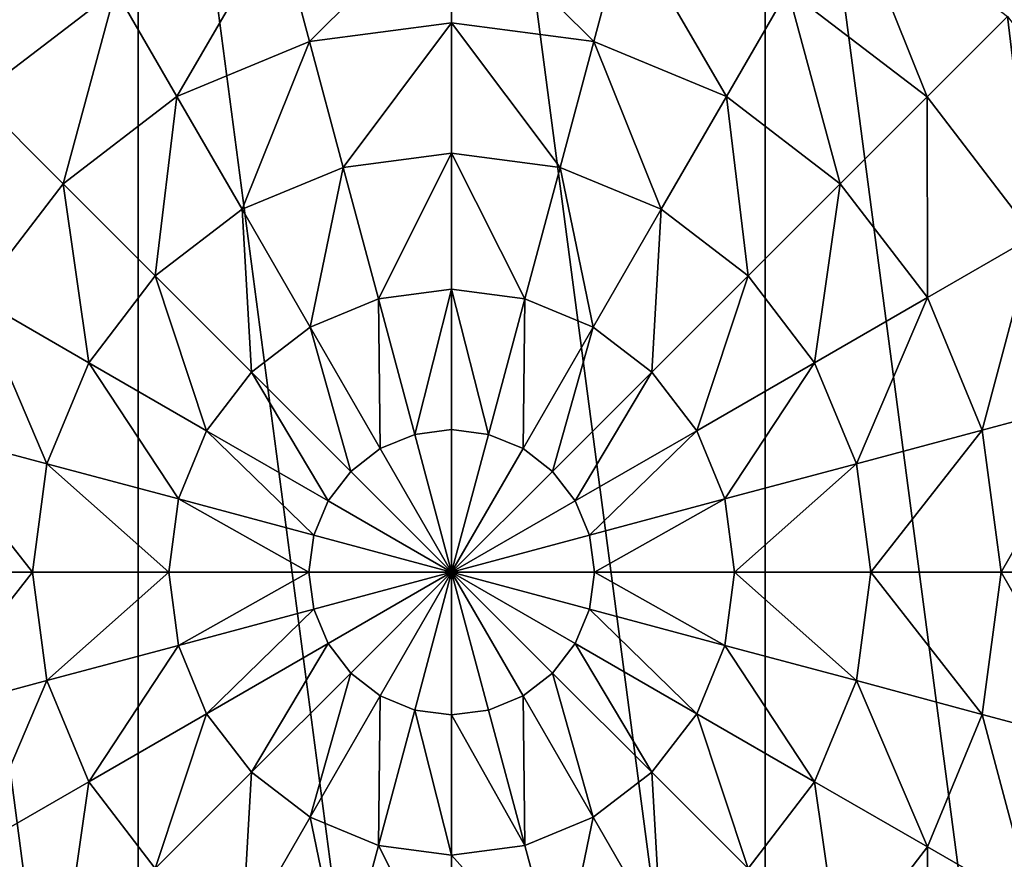
# Model space of a CAD drawing. Extents: x 0 to 5847, y 0 to 5847.
# Drawn here: x 1933 to 2138, y 1088 to 1263 of the extents above; entities that cross this region are included whole.
import ezdxf

# ---------------------------------------------------------------- set-up
doc = ezdxf.new("R2010")
doc.units = 0
doc.header["$LTSCALE"] = 25.4
doc.layers.get('0').update_dxf_attribs({"color": 13, "linetype": 'CONTINUOUS'})

msp = doc.modelspace()

# ---------------------------------------------------------------- meshes
at = {"color": 95}
mesh = msp.add_polyface(dxfattribs=at)
corners = [(1779.65, 1082.76), (1779.65, 1213.2), (1771.06, 1147.98), (1804.82, 1021.98), (1804.82, 1273.98), (1844.87, 969.79), (1844.87, 1326.17), (1897.06, 929.74), (1897.06, 1366.22), (1957.84, 904.56), (1957.84, 1391.39), (2023.06, 895.98), (2023.06, 1399.98), (2088.28, 904.56), (2088.28, 1391.39), (2149.06, 929.74), (2149.06, 1366.22), (2201.25, 969.79), (2201.25, 1326.17), (2221.27, 995.88), (2241.3, 1273.98), (2241.3, 1021.98), (2266.47, 1082.75), (2266.47, 1213.2), (2275.06, 1147.98)]
mesh.append_faces([[corners[k] for k in face] for face in [(0, 1, 2), (23, 22, 24)]], dxfattribs={"vtx0": -1, "color": 95})
mesh.append_faces([[corners[k] for k in face] for face in [(1, 3, 4), (4, 5, 6), (6, 7, 8), (8, 9, 10), (10, 11, 12), (12, 13, 14), (14, 15, 16), (16, 17, 18), (18, 19, 20), (20, 22, 23)]], dxfattribs={"vtx0": -1, "vtx1": -1, "color": 95})
mesh.append_faces([[corners[k] for k in face] for face in [(1, 0, 3), (4, 3, 5), (6, 5, 7), (8, 7, 9), (10, 9, 11), (12, 11, 13), (14, 13, 15), (16, 15, 17), (18, 17, 19), (20, 19, 21), (20, 21, 22)]], dxfattribs={"vtx0": -1, "vtx2": -1, "color": 95})
mesh = msp.add_polyface(dxfattribs=at)
corners = [(1941.32, 1289.56, 172.98), (1924.2, 1246.83, 193.62), (1907.46, 1263.58, 172.98), (1953.16, 1269.05, 193.62)]
mesh.append_faces([[corners[k] for k in face] for face in [(0, 1, 2), (1, 0, 3)]], dxfattribs={"vtx0": -1, "color": 95})
mesh = msp.add_polyface(dxfattribs=at)
corners = [(2104.8, 1289.56, 172.98), (2121.92, 1246.83, 193.62), (2092.96, 1269.05, 193.62), (2138.66, 1263.58, 172.98)]
mesh.append_faces([[corners[k] for k in face] for face in [(0, 1, 2), (1, 0, 3)]], dxfattribs={"vtx0": -1, "color": 95})
mesh = msp.add_polyface(dxfattribs=at)
corners = [(2023.06, 1287.78, 193.62), (1993.49, 1258.34, 211.14), (1986.88, 1283.02, 193.62), (2023.06, 1262.23, 211.14)]
mesh.append_faces([[corners[k] for k in face] for face in [(0, 1, 2), (1, 0, 3)]], dxfattribs={"vtx0": -1, "color": 95})
mesh = msp.add_polyface(dxfattribs=at)
corners = [(2023.06, 1287.78, 193.62), (2052.63, 1258.34, 211.14), (2023.06, 1262.23, 211.14), (2059.24, 1283.02, 193.62)]
mesh.append_faces([[corners[k] for k in face] for face in [(0, 1, 2), (1, 0, 3)]], dxfattribs={"vtx0": -1, "color": 95})
mesh = msp.add_polyface(dxfattribs=at)
corners = [(1986.88, 1283.02, 193.62), (1965.93, 1246.93, 211.14), (1953.16, 1269.05, 193.62), (1993.49, 1258.34, 211.14)]
mesh.append_faces([[corners[k] for k in face] for face in [(0, 1, 2), (1, 0, 3)]], dxfattribs={"vtx0": -1, "color": 95})
mesh = msp.add_polyface(dxfattribs=at)
corners = [(2059.24, 1283.02, 193.62), (2080.19, 1246.93, 211.14), (2052.63, 1258.34, 211.14), (2092.96, 1269.05, 193.62)]
mesh.append_faces([[corners[k] for k in face] for face in [(0, 1, 2), (1, 0, 3)]], dxfattribs={"vtx0": -1, "color": 95})
mesh = msp.add_polyface(dxfattribs=at)
corners = [(1953.16, 1269.05, 193.62), (1942.27, 1228.77, 211.14), (1924.2, 1246.83, 193.62), (1965.93, 1246.93, 211.14)]
mesh.append_faces([[corners[k] for k in face] for face in [(0, 1, 2), (1, 0, 3)]], dxfattribs={"vtx0": -1, "color": 95})
mesh = msp.add_polyface(dxfattribs=at)
corners = [(2092.96, 1269.05, 193.62), (2103.85, 1228.77, 211.14), (2080.19, 1246.93, 211.14), (2121.92, 1246.83, 193.62)]
mesh.append_faces([[corners[k] for k in face] for face in [(0, 1, 2), (1, 0, 3)]], dxfattribs={"vtx0": -1, "color": 95})
mesh = msp.add_polyface(dxfattribs=at)
corners = [(2138.66, 1263.58, 172.98), (2144.13, 1217.88, 193.62), (2121.92, 1246.83, 193.62), (2164.64, 1229.72, 172.98)]
mesh.append_faces([[corners[k] for k in face] for face in [(0, 1, 2), (1, 0, 3)]], dxfattribs={"vtx0": -1, "color": 95})
mesh = msp.add_polyface(dxfattribs=at)
corners = [(2023.06, 1262.23, 211.14), (2000.5, 1232.17, 225.32), (1993.49, 1258.34, 211.14), (2023.06, 1235.14, 225.32)]
mesh.append_faces([[corners[k] for k in face] for face in [(0, 1, 2), (1, 0, 3)]], dxfattribs={"vtx0": -1, "color": 95})
mesh = msp.add_polyface(dxfattribs=at)
corners = [(2023.06, 1262.23, 211.14), (2045.62, 1232.17, 225.32), (2023.06, 1235.14, 225.32), (2052.63, 1258.34, 211.14)]
mesh.append_faces([[corners[k] for k in face] for face in [(0, 1, 2), (1, 0, 3)]], dxfattribs={"vtx0": -1, "color": 95})
mesh = msp.add_polyface(dxfattribs=at)
corners = [(1993.49, 1258.34, 211.14), (1979.48, 1223.46, 225.32), (1965.93, 1246.93, 211.14), (2000.5, 1232.17, 225.32)]
mesh.append_faces([[corners[k] for k in face] for face in [(0, 1, 2), (1, 0, 3)]], dxfattribs={"vtx0": -1, "color": 95})
mesh = msp.add_polyface(dxfattribs=at)
corners = [(2052.63, 1258.34, 211.14), (2066.64, 1223.46, 225.32), (2045.62, 1232.17, 225.32), (2080.19, 1246.93, 211.14)]
mesh.append_faces([[corners[k] for k in face] for face in [(0, 1, 2), (1, 0, 3)]], dxfattribs={"vtx0": -1, "color": 95})
mesh = msp.add_polyface(dxfattribs=at)
corners = [(1924.2, 1246.83, 193.62), (1924.11, 1205.11, 211.14), (1901.99, 1217.88, 193.62), (1942.27, 1228.77, 211.14)]
mesh.append_faces([[corners[k] for k in face] for face in [(0, 1, 2), (1, 0, 3)]], dxfattribs={"vtx0": -1, "color": 95})
mesh = msp.add_polyface(dxfattribs=at)
corners = [(1965.93, 1246.93, 211.14), (1961.43, 1209.61, 225.32), (1942.27, 1228.77, 211.14), (1979.48, 1223.46, 225.32)]
mesh.append_faces([[corners[k] for k in face] for face in [(0, 1, 2), (1, 0, 3)]], dxfattribs={"vtx0": -1, "color": 95})
mesh = msp.add_polyface(dxfattribs=at)
corners = [(2080.19, 1246.93, 211.14), (2084.69, 1209.61, 225.32), (2066.64, 1223.46, 225.32), (2103.85, 1228.77, 211.14)]
mesh.append_faces([[corners[k] for k in face] for face in [(0, 1, 2), (1, 0, 3)]], dxfattribs={"vtx0": -1, "color": 95})
mesh = msp.add_polyface(dxfattribs=at)
corners = [(2121.92, 1246.83, 193.62), (2122.01, 1205.11, 211.14), (2103.85, 1228.77, 211.14), (2144.13, 1217.88, 193.62)]
mesh.append_faces([[corners[k] for k in face] for face in [(0, 1, 2), (1, 0, 3)]], dxfattribs={"vtx0": -1, "color": 95})
mesh = msp.add_polyface(dxfattribs=at)
corners = [(2023.06, 1235.14, 225.32), (2007.83, 1204.82, 235.98), (2000.5, 1232.17, 225.32), (2023.06, 1206.83, 235.98)]
mesh.append_faces([[corners[k] for k in face] for face in [(0, 1, 2), (1, 0, 3)]], dxfattribs={"vtx0": -1, "color": 95})
mesh = msp.add_polyface(dxfattribs=at)
corners = [(2023.06, 1235.14, 225.32), (2038.29, 1204.82, 235.98), (2023.06, 1206.83, 235.98), (2045.62, 1232.17, 225.32)]
mesh.append_faces([[corners[k] for k in face] for face in [(0, 1, 2), (1, 0, 3)]], dxfattribs={"vtx0": -1, "color": 95})
mesh = msp.add_polyface(dxfattribs=at)
corners = [(2000.5, 1232.17, 225.32), (1993.64, 1198.94, 235.98), (1979.48, 1223.46, 225.32), (2007.83, 1204.82, 235.98)]
mesh.append_faces([[corners[k] for k in face] for face in [(0, 1, 2), (1, 0, 3)]], dxfattribs={"vtx0": -1, "color": 95})
mesh = msp.add_polyface(dxfattribs=at)
corners = [(2045.62, 1232.17, 225.32), (2052.49, 1198.94, 235.98), (2038.29, 1204.82, 235.98), (2066.64, 1223.46, 225.32)]
mesh.append_faces([[corners[k] for k in face] for face in [(0, 1, 2), (1, 0, 3)]], dxfattribs={"vtx0": -1, "color": 95})
mesh = msp.add_polyface(dxfattribs=at)
corners = [(1942.27, 1228.77, 211.14), (1947.58, 1191.56, 225.32), (1924.11, 1205.11, 211.14), (1961.43, 1209.61, 225.32)]
mesh.append_faces([[corners[k] for k in face] for face in [(0, 1, 2), (1, 0, 3)]], dxfattribs={"vtx0": -1, "color": 95})
mesh = msp.add_polyface(dxfattribs=at)
corners = [(2103.85, 1228.77, 211.14), (2098.54, 1191.56, 225.32), (2084.69, 1209.61, 225.32), (2122.01, 1205.11, 211.14)]
mesh.append_faces([[corners[k] for k in face] for face in [(0, 1, 2), (1, 0, 3)]], dxfattribs={"vtx0": -1, "color": 95})
mesh = msp.add_polyface(dxfattribs=at)
corners = [(1979.48, 1223.46, 225.32), (1981.45, 1189.59, 235.98), (1961.43, 1209.61, 225.32), (1993.64, 1198.94, 235.98)]
mesh.append_faces([[corners[k] for k in face] for face in [(0, 1, 2), (1, 0, 3)]], dxfattribs={"vtx0": -1, "color": 95})
mesh = msp.add_polyface(dxfattribs=at)
corners = [(2066.64, 1223.46, 225.32), (2064.67, 1189.59, 235.98), (2052.49, 1198.94, 235.98), (2084.69, 1209.61, 225.32)]
mesh.append_faces([[corners[k] for k in face] for face in [(0, 1, 2), (1, 0, 3)]], dxfattribs={"vtx0": -1, "color": 95})
mesh = msp.add_polyface(dxfattribs=at)
corners = [(2144.13, 1217.88, 193.62), (2133.42, 1177.55, 211.14), (2122.01, 1205.11, 211.14), (2158.1, 1184.16, 193.62)]
mesh.append_faces([[corners[k] for k in face] for face in [(0, 1, 2), (1, 0, 3)]], dxfattribs={"vtx0": -1, "color": 95})
mesh = msp.add_polyface(dxfattribs=at)
corners = [(1961.43, 1209.61, 225.32), (1972.09, 1177.4, 235.98), (1947.58, 1191.56, 225.32), (1981.45, 1189.59, 235.98)]
mesh.append_faces([[corners[k] for k in face] for face in [(0, 1, 2), (1, 0, 3)]], dxfattribs={"vtx0": -1, "color": 95})
mesh = msp.add_polyface(dxfattribs=at)
corners = [(2084.69, 1209.61, 225.32), (2074.03, 1177.4, 235.98), (2064.67, 1189.59, 235.98), (2098.54, 1191.56, 225.32)]
mesh.append_faces([[corners[k] for k in face] for face in [(0, 1, 2), (1, 0, 3)]], dxfattribs={"vtx0": -1, "color": 95})
mesh = msp.add_polyface(dxfattribs=at)
corners = [(2023.06, 1206.83, 235.98), (2015.38, 1176.64, 242.98), (2007.83, 1204.82, 235.98), (2023.06, 1177.65, 242.98)]
mesh.append_faces([[corners[k] for k in face] for face in [(0, 1, 2), (1, 0, 3)]], dxfattribs={"vtx0": -1, "color": 95})
mesh = msp.add_polyface(dxfattribs=at)
corners = [(2023.06, 1206.83, 235.98), (2030.74, 1176.64, 242.98), (2023.06, 1177.65, 242.98), (2038.29, 1204.82, 235.98)]
mesh.append_faces([[corners[k] for k in face] for face in [(0, 1, 2), (1, 0, 3)]], dxfattribs={"vtx0": -1, "color": 95})
mesh = msp.add_polyface(dxfattribs=at)
corners = [(1924.11, 1205.11, 211.14), (1938.87, 1170.54, 225.32), (1912.7, 1177.55, 211.14), (1947.58, 1191.56, 225.32)]
mesh.append_faces([[corners[k] for k in face] for face in [(0, 1, 2), (1, 0, 3)]], dxfattribs={"vtx0": -1, "color": 95})
mesh = msp.add_polyface(dxfattribs=at)
corners = [(2007.83, 1204.82, 235.98), (2008.22, 1173.68, 242.98), (1993.64, 1198.94, 235.98), (2015.38, 1176.64, 242.98)]
mesh.append_faces([[corners[k] for k in face] for face in [(0, 1, 2), (1, 0, 3)]], dxfattribs={"vtx0": -1, "color": 95})
mesh = msp.add_polyface(dxfattribs=at)
corners = [(2038.29, 1204.82, 235.98), (2037.9, 1173.68, 242.98), (2030.74, 1176.64, 242.98), (2052.49, 1198.94, 235.98)]
mesh.append_faces([[corners[k] for k in face] for face in [(0, 1, 2), (1, 0, 3)]], dxfattribs={"vtx0": -1, "color": 95})
mesh = msp.add_polyface(dxfattribs=at)
corners = [(2122.01, 1205.11, 211.14), (2107.25, 1170.54, 225.32), (2098.54, 1191.56, 225.32), (2133.42, 1177.55, 211.14)]
mesh.append_faces([[corners[k] for k in face] for face in [(0, 1, 2), (1, 0, 3)]], dxfattribs={"vtx0": -1, "color": 95})
mesh = msp.add_polyface(dxfattribs=at)
corners = [(1993.64, 1198.94, 235.98), (2002.08, 1168.96, 242.98), (1981.45, 1189.59, 235.98), (2008.22, 1173.68, 242.98)]
mesh.append_faces([[corners[k] for k in face] for face in [(0, 1, 2), (1, 0, 3)]], dxfattribs={"vtx0": -1, "color": 95})
mesh = msp.add_polyface(dxfattribs=at)
corners = [(2052.49, 1198.94, 235.98), (2044.04, 1168.96, 242.98), (2037.9, 1173.68, 242.98), (2064.67, 1189.59, 235.98)]
mesh.append_faces([[corners[k] for k in face] for face in [(0, 1, 2), (1, 0, 3)]], dxfattribs={"vtx0": -1, "color": 95})
mesh = msp.add_polyface(dxfattribs=at)
corners = [(1947.58, 1191.56, 225.32), (1966.22, 1163.21, 235.98), (1938.87, 1170.54, 225.32), (1972.09, 1177.4, 235.98)]
mesh.append_faces([[corners[k] for k in face] for face in [(0, 1, 2), (1, 0, 3)]], dxfattribs={"vtx0": -1, "color": 95})
mesh = msp.add_polyface(dxfattribs=at)
corners = [(2098.54, 1191.56, 225.32), (2079.9, 1163.21, 235.98), (2074.03, 1177.4, 235.98), (2107.25, 1170.54, 225.32)]
mesh.append_faces([[corners[k] for k in face] for face in [(0, 1, 2), (1, 0, 3)]], dxfattribs={"vtx0": -1, "color": 95})
mesh = msp.add_polyface(dxfattribs=at)
corners = [(1981.45, 1189.59, 235.98), (1997.36, 1162.82, 242.98), (1972.09, 1177.4, 235.98), (2002.08, 1168.96, 242.98)]
mesh.append_faces([[corners[k] for k in face] for face in [(0, 1, 2), (1, 0, 3)]], dxfattribs={"vtx0": -1, "color": 95})
mesh = msp.add_polyface(dxfattribs=at)
corners = [(2064.67, 1189.59, 235.98), (2048.76, 1162.82, 242.98), (2044.04, 1168.96, 242.98), (2074.03, 1177.4, 235.98)]
mesh.append_faces([[corners[k] for k in face] for face in [(0, 1, 2), (1, 0, 3)]], dxfattribs={"vtx0": -1, "color": 95})
mesh = msp.add_polyface(dxfattribs=at)
corners = [(2158.1, 1184.16, 193.62), (2137.32, 1147.98, 211.14), (2133.42, 1177.55, 211.14), (2162.86, 1147.98, 193.62)]
mesh.append_faces([[corners[k] for k in face] for face in [(0, 1, 2), (1, 0, 3)]], dxfattribs={"vtx0": -1, "color": 95})
mesh = msp.add_polyface(dxfattribs=at)
corners = [(1912.7, 1177.55, 211.14), (1935.9, 1147.98, 225.32), (1908.8, 1147.98, 211.14), (1938.87, 1170.54, 225.32)]
mesh.append_faces([[corners[k] for k in face] for face in [(0, 1, 2), (1, 0, 3)]], dxfattribs={"vtx0": -1, "color": 95})
mesh = msp.add_polyface(dxfattribs=at)
corners = [(1972.09, 1177.4, 235.98), (1994.4, 1155.66, 242.98), (1966.22, 1163.21, 235.98), (1997.36, 1162.82, 242.98)]
mesh.append_faces([[corners[k] for k in face] for face in [(0, 1, 2), (1, 0, 3)]], dxfattribs={"vtx0": -1, "color": 95})
mesh = msp.add_polyface(dxfattribs=at)
corners = [(2023.06, 1177.65, 242.98), (2023.06, 1147.98, 246.24), (2015.38, 1176.64, 242.98)]
mesh.append_faces([[corners[k] for k in face] for face in [(0, 1, 2)]], dxfattribs={"color": 95})
mesh = msp.add_polyface(dxfattribs=at)
corners = [(2030.74, 1176.64, 242.98), (2023.06, 1147.98, 246.24), (2023.06, 1177.65, 242.98)]
mesh.append_faces([[corners[k] for k in face] for face in [(0, 1, 2)]], dxfattribs={"color": 95})
mesh = msp.add_polyface(dxfattribs=at)
corners = [(2074.03, 1177.4, 235.98), (2051.72, 1155.66, 242.98), (2048.76, 1162.82, 242.98), (2079.9, 1163.21, 235.98)]
mesh.append_faces([[corners[k] for k in face] for face in [(0, 1, 2), (1, 0, 3)]], dxfattribs={"vtx0": -1, "color": 95})
mesh = msp.add_polyface(dxfattribs=at)
corners = [(2133.42, 1177.55, 211.14), (2110.22, 1147.98, 225.32), (2107.25, 1170.54, 225.32), (2137.32, 1147.98, 211.14)]
mesh.append_faces([[corners[k] for k in face] for face in [(0, 1, 2), (1, 0, 3)]], dxfattribs={"vtx0": -1, "color": 95})
mesh = msp.add_polyface(dxfattribs=at)
corners = [(2023.06, 1147.98, 246.24), (2008.22, 1173.68, 242.98), (2015.38, 1176.64, 242.98)]
mesh.append_faces([[corners[k] for k in face] for face in [(0, 1, 2)]], dxfattribs={"color": 95})
mesh = msp.add_polyface(dxfattribs=at)
corners = [(2037.9, 1173.68, 242.98), (2023.06, 1147.98, 246.24), (2030.74, 1176.64, 242.98)]
mesh.append_faces([[corners[k] for k in face] for face in [(0, 1, 2)]], dxfattribs={"color": 95})
mesh = msp.add_polyface(dxfattribs=at)
corners = [(2023.06, 1147.98, 246.24), (2002.08, 1168.96, 242.98), (2008.22, 1173.68, 242.98)]
mesh.append_faces([[corners[k] for k in face] for face in [(0, 1, 2)]], dxfattribs={"color": 95})
mesh = msp.add_polyface(dxfattribs=at)
corners = [(2044.04, 1168.96, 242.98), (2023.06, 1147.98, 246.24), (2037.9, 1173.68, 242.98)]
mesh.append_faces([[corners[k] for k in face] for face in [(0, 1, 2)]], dxfattribs={"color": 95})
mesh = msp.add_polyface(dxfattribs=at)
corners = [(1938.87, 1170.54, 225.32), (1964.21, 1147.98, 235.98), (1935.9, 1147.98, 225.32), (1966.22, 1163.21, 235.98)]
mesh.append_faces([[corners[k] for k in face] for face in [(0, 1, 2), (1, 0, 3)]], dxfattribs={"vtx0": -1, "color": 95})
mesh = msp.add_polyface(dxfattribs=at)
corners = [(2107.25, 1170.54, 225.32), (2081.91, 1147.98, 235.98), (2079.9, 1163.21, 235.98), (2110.22, 1147.98, 225.32)]
mesh.append_faces([[corners[k] for k in face] for face in [(0, 1, 2), (1, 0, 3)]], dxfattribs={"vtx0": -1, "color": 95})
mesh = msp.add_polyface(dxfattribs=at)
corners = [(2023.06, 1147.98, 246.24), (1997.36, 1162.82, 242.98), (2002.08, 1168.96, 242.98)]
mesh.append_faces([[corners[k] for k in face] for face in [(0, 1, 2)]], dxfattribs={"color": 95})
mesh = msp.add_polyface(dxfattribs=at)
corners = [(2048.76, 1162.82, 242.98), (2023.06, 1147.98, 246.24), (2044.04, 1168.96, 242.98)]
mesh.append_faces([[corners[k] for k in face] for face in [(0, 1, 2)]], dxfattribs={"color": 95})
mesh = msp.add_polyface(dxfattribs=at)
corners = [(1966.22, 1163.21, 235.98), (1993.38, 1147.98, 242.98), (1964.21, 1147.98, 235.98), (1994.4, 1155.66, 242.98)]
mesh.append_faces([[corners[k] for k in face] for face in [(0, 1, 2), (1, 0, 3)]], dxfattribs={"vtx0": -1, "color": 95})
mesh = msp.add_polyface(dxfattribs=at)
corners = [(2079.9, 1163.21, 235.98), (2052.74, 1147.98, 242.98), (2051.72, 1155.66, 242.98), (2081.91, 1147.98, 235.98)]
mesh.append_faces([[corners[k] for k in face] for face in [(0, 1, 2), (1, 0, 3)]], dxfattribs={"vtx0": -1, "color": 95})
mesh = msp.add_polyface(dxfattribs=at)
corners = [(2023.06, 1147.98, 246.24), (1994.4, 1155.66, 242.98), (1997.36, 1162.82, 242.98)]
mesh.append_faces([[corners[k] for k in face] for face in [(0, 1, 2)]], dxfattribs={"color": 95})
mesh = msp.add_polyface(dxfattribs=at)
corners = [(2051.72, 1155.66, 242.98), (2023.06, 1147.98, 246.24), (2048.76, 1162.82, 242.98)]
mesh.append_faces([[corners[k] for k in face] for face in [(0, 1, 2)]], dxfattribs={"color": 95})
mesh = msp.add_polyface(dxfattribs=at)
corners = [(2023.06, 1147.98, 246.24), (1993.38, 1147.98, 242.98), (1994.4, 1155.66, 242.98)]
mesh.append_faces([[corners[k] for k in face] for face in [(0, 1, 2)]], dxfattribs={"color": 95})
mesh = msp.add_polyface(dxfattribs=at)
corners = [(2052.74, 1147.98, 242.98), (2023.06, 1147.98, 246.24), (2051.72, 1155.66, 242.98)]
mesh.append_faces([[corners[k] for k in face] for face in [(0, 1, 2)]], dxfattribs={"color": 95})
mesh = msp.add_polyface(dxfattribs=at)
corners = [(1935.9, 1147.98, 225.32), (1912.7, 1118.41, 211.14), (1908.8, 1147.98, 211.14), (1938.87, 1125.42, 225.32)]
mesh.append_faces([[corners[k] for k in face] for face in [(0, 1, 2), (1, 0, 3)]], dxfattribs={"vtx0": -1, "color": 95})
mesh = msp.add_polyface(dxfattribs=at)
corners = [(1964.21, 1147.98, 235.98), (1938.87, 1125.42, 225.32), (1935.9, 1147.98, 225.32), (1966.22, 1132.75, 235.98)]
mesh.append_faces([[corners[k] for k in face] for face in [(0, 1, 2), (1, 0, 3)]], dxfattribs={"vtx0": -1, "color": 95})
mesh = msp.add_polyface(dxfattribs=at)
corners = [(1993.38, 1147.98, 242.98), (1966.22, 1132.75, 235.98), (1964.21, 1147.98, 235.98), (1994.4, 1140.3, 242.98)]
mesh.append_faces([[corners[k] for k in face] for face in [(0, 1, 2), (1, 0, 3)]], dxfattribs={"vtx0": -1, "color": 95})
mesh = msp.add_polyface(dxfattribs=at)
corners = [(2023.06, 1147.98, 246.24), (1994.4, 1140.3, 242.98), (1993.38, 1147.98, 242.98)]
mesh.append_faces([[corners[k] for k in face] for face in [(0, 1, 2)]], dxfattribs={"color": 95})
mesh = msp.add_polyface(dxfattribs=at)
corners = [(2023.06, 1147.98, 246.24), (1997.36, 1133.14, 242.98), (1994.4, 1140.3, 242.98)]
mesh.append_faces([[corners[k] for k in face] for face in [(0, 1, 2)]], dxfattribs={"color": 95})
mesh = msp.add_polyface(dxfattribs=at)
corners = [(2023.06, 1147.98, 246.24), (2002.08, 1126.99, 242.98), (1997.36, 1133.14, 242.98)]
mesh.append_faces([[corners[k] for k in face] for face in [(0, 1, 2)]], dxfattribs={"color": 95})
mesh = msp.add_polyface(dxfattribs=at)
corners = [(2023.06, 1147.98, 246.24), (2008.22, 1122.28, 242.98), (2002.08, 1126.99, 242.98)]
mesh.append_faces([[corners[k] for k in face] for face in [(0, 1, 2)]], dxfattribs={"color": 95})
mesh = msp.add_polyface(dxfattribs=at)
corners = [(2023.06, 1147.98, 246.24), (2015.38, 1119.31, 242.98), (2008.22, 1122.28, 242.98)]
mesh.append_faces([[corners[k] for k in face] for face in [(0, 1, 2)]], dxfattribs={"color": 95})
mesh = msp.add_polyface(dxfattribs=at)
corners = [(2023.06, 1147.98, 246.24), (2023.06, 1118.3, 242.98), (2015.38, 1119.31, 242.98)]
mesh.append_faces([[corners[k] for k in face] for face in [(0, 1, 2)]], dxfattribs={"color": 95})
mesh = msp.add_polyface(dxfattribs=at)
corners = [(2037.9, 1122.28, 242.98), (2030.74, 1119.31, 242.98), (2023.06, 1147.98, 246.24)]
mesh.append_faces([[corners[k] for k in face] for face in [(0, 1, 2)]], dxfattribs={"color": 95})
mesh = msp.add_polyface(dxfattribs=at)
corners = [(2048.76, 1133.14, 242.98), (2044.04, 1126.99, 242.98), (2023.06, 1147.98, 246.24)]
mesh.append_faces([[corners[k] for k in face] for face in [(0, 1, 2)]], dxfattribs={"color": 95})
mesh = msp.add_polyface(dxfattribs=at)
corners = [(2030.74, 1119.31, 242.98), (2023.06, 1118.3, 242.98), (2023.06, 1147.98, 246.24)]
mesh.append_faces([[corners[k] for k in face] for face in [(0, 1, 2)]], dxfattribs={"color": 95})
mesh = msp.add_polyface(dxfattribs=at)
corners = [(2044.04, 1126.99, 242.98), (2037.9, 1122.28, 242.98), (2023.06, 1147.98, 246.24)]
mesh.append_faces([[corners[k] for k in face] for face in [(0, 1, 2)]], dxfattribs={"color": 95})
mesh = msp.add_polyface(dxfattribs=at)
corners = [(2052.74, 1147.98, 242.98), (2051.72, 1140.3, 242.98), (2023.06, 1147.98, 246.24)]
mesh.append_faces([[corners[k] for k in face] for face in [(0, 1, 2)]], dxfattribs={"color": 95})
mesh = msp.add_polyface(dxfattribs=at)
corners = [(2051.72, 1140.3, 242.98), (2048.76, 1133.14, 242.98), (2023.06, 1147.98, 246.24)]
mesh.append_faces([[corners[k] for k in face] for face in [(0, 1, 2)]], dxfattribs={"color": 95})
mesh = msp.add_polyface(dxfattribs=at)
corners = [(2052.74, 1147.98, 242.98), (2079.9, 1132.75, 235.98), (2051.72, 1140.3, 242.98), (2081.91, 1147.98, 235.98)]
mesh.append_faces([[corners[k] for k in face] for face in [(0, 1, 2), (1, 0, 3)]], dxfattribs={"vtx0": -1, "color": 95})
mesh = msp.add_polyface(dxfattribs=at)
corners = [(2081.91, 1147.98, 235.98), (2107.25, 1125.42, 225.32), (2079.9, 1132.75, 235.98), (2110.22, 1147.98, 225.32)]
mesh.append_faces([[corners[k] for k in face] for face in [(0, 1, 2), (1, 0, 3)]], dxfattribs={"vtx0": -1, "color": 95})
mesh = msp.add_polyface(dxfattribs=at)
corners = [(2110.22, 1147.98, 225.32), (2133.42, 1118.4, 211.14), (2107.25, 1125.42, 225.32), (2137.32, 1147.98, 211.14)]
mesh.append_faces([[corners[k] for k in face] for face in [(0, 1, 2), (1, 0, 3)]], dxfattribs={"vtx0": -1, "color": 95})
mesh = msp.add_polyface(dxfattribs=at)
corners = [(2137.32, 1147.98, 211.14), (2158.1, 1111.79, 193.62), (2133.42, 1118.4, 211.14), (2162.86, 1147.98, 193.62)]
mesh.append_faces([[corners[k] for k in face] for face in [(0, 1, 2), (1, 0, 3)]], dxfattribs={"vtx0": -1, "color": 95})
mesh = msp.add_polyface(dxfattribs=at)
corners = [(1994.4, 1140.3, 242.98), (1972.09, 1118.55, 235.98), (1966.22, 1132.75, 235.98), (1997.36, 1133.14, 242.98)]
mesh.append_faces([[corners[k] for k in face] for face in [(0, 1, 2), (1, 0, 3)]], dxfattribs={"vtx0": -1, "color": 95})
mesh = msp.add_polyface(dxfattribs=at)
corners = [(2051.72, 1140.3, 242.98), (2074.03, 1118.55, 235.98), (2048.76, 1133.14, 242.98), (2079.9, 1132.75, 235.98)]
mesh.append_faces([[corners[k] for k in face] for face in [(0, 1, 2), (1, 0, 3)]], dxfattribs={"vtx0": -1, "color": 95})
mesh = msp.add_polyface(dxfattribs=at)
corners = [(1966.22, 1132.75, 235.98), (1947.58, 1104.4, 225.32), (1938.87, 1125.42, 225.32), (1972.09, 1118.55, 235.98)]
mesh.append_faces([[corners[k] for k in face] for face in [(0, 1, 2), (1, 0, 3)]], dxfattribs={"vtx0": -1, "color": 95})
mesh = msp.add_polyface(dxfattribs=at)
corners = [(1997.36, 1133.14, 242.98), (1981.45, 1106.36, 235.98), (1972.09, 1118.55, 235.98), (2002.08, 1126.99, 242.98)]
mesh.append_faces([[corners[k] for k in face] for face in [(0, 1, 2), (1, 0, 3)]], dxfattribs={"vtx0": -1, "color": 95})
mesh = msp.add_polyface(dxfattribs=at)
corners = [(2048.76, 1133.14, 242.98), (2064.67, 1106.36, 235.98), (2044.04, 1126.99, 242.98), (2074.03, 1118.55, 235.98)]
mesh.append_faces([[corners[k] for k in face] for face in [(0, 1, 2), (1, 0, 3)]], dxfattribs={"vtx0": -1, "color": 95})
mesh = msp.add_polyface(dxfattribs=at)
corners = [(2079.9, 1132.75, 235.98), (2098.54, 1104.4, 225.32), (2074.03, 1118.55, 235.98), (2107.25, 1125.42, 225.32)]
mesh.append_faces([[corners[k] for k in face] for face in [(0, 1, 2), (1, 0, 3)]], dxfattribs={"vtx0": -1, "color": 95})
mesh = msp.add_polyface(dxfattribs=at)
corners = [(2002.08, 1126.99, 242.98), (1993.64, 1097.01, 235.98), (1981.45, 1106.36, 235.98), (2008.22, 1122.28, 242.98)]
mesh.append_faces([[corners[k] for k in face] for face in [(0, 1, 2), (1, 0, 3)]], dxfattribs={"vtx0": -1, "color": 95})
mesh = msp.add_polyface(dxfattribs=at)
corners = [(2044.04, 1126.99, 242.98), (2052.49, 1097.01, 235.98), (2037.9, 1122.28, 242.98), (2064.67, 1106.36, 235.98)]
mesh.append_faces([[corners[k] for k in face] for face in [(0, 1, 2), (1, 0, 3)]], dxfattribs={"vtx0": -1, "color": 95})
mesh = msp.add_polyface(dxfattribs=at)
corners = [(1938.87, 1125.42, 225.32), (1924.11, 1090.85, 211.14), (1912.7, 1118.41, 211.14), (1947.58, 1104.4, 225.32)]
mesh.append_faces([[corners[k] for k in face] for face in [(0, 1, 2), (1, 0, 3)]], dxfattribs={"vtx0": -1, "color": 95})
mesh = msp.add_polyface(dxfattribs=at)
corners = [(2107.25, 1125.42, 225.32), (2122.01, 1090.85, 211.14), (2098.54, 1104.4, 225.32), (2133.42, 1118.4, 211.14)]
mesh.append_faces([[corners[k] for k in face] for face in [(0, 1, 2), (1, 0, 3)]], dxfattribs={"vtx0": -1, "color": 95})
mesh = msp.add_polyface(dxfattribs=at)
corners = [(2008.22, 1122.28, 242.98), (2007.83, 1091.13, 235.98), (1993.64, 1097.01, 235.98), (2015.38, 1119.31, 242.98)]
mesh.append_faces([[corners[k] for k in face] for face in [(0, 1, 2), (1, 0, 3)]], dxfattribs={"vtx0": -1, "color": 95})
mesh = msp.add_polyface(dxfattribs=at)
corners = [(2037.9, 1122.28, 242.98), (2038.29, 1091.13, 235.98), (2030.74, 1119.31, 242.98), (2052.49, 1097.01, 235.98)]
mesh.append_faces([[corners[k] for k in face] for face in [(0, 1, 2), (1, 0, 3)]], dxfattribs={"vtx0": -1, "color": 95})
mesh = msp.add_polyface(dxfattribs=at)
corners = [(1972.09, 1118.55, 235.98), (1961.43, 1086.35, 225.32), (1947.58, 1104.4, 225.32), (1981.45, 1106.36, 235.98)]
mesh.append_faces([[corners[k] for k in face] for face in [(0, 1, 2), (1, 0, 3)]], dxfattribs={"vtx0": -1, "color": 95})
mesh = msp.add_polyface(dxfattribs=at)
corners = [(2015.38, 1119.31, 242.98), (2023.06, 1089.13, 235.98), (2007.83, 1091.13, 235.98), (2023.06, 1118.3, 242.98)]
mesh.append_faces([[corners[k] for k in face] for face in [(0, 1, 2), (1, 0, 3)]], dxfattribs={"vtx0": -1, "color": 95})
mesh = msp.add_polyface(dxfattribs=at)
corners = [(2023.06, 1118.3, 242.98), (2038.29, 1091.13, 235.98), (2023.06, 1089.13, 235.98), (2030.74, 1119.31, 242.98)]
mesh.append_faces([[corners[k] for k in face] for face in [(0, 1, 2), (1, 0, 3)]], dxfattribs={"vtx0": -1, "color": 95})
mesh = msp.add_polyface(dxfattribs=at)
corners = [(2074.03, 1118.55, 235.98), (2084.69, 1086.35, 225.32), (2064.67, 1106.36, 235.98), (2098.54, 1104.4, 225.32)]
mesh.append_faces([[corners[k] for k in face] for face in [(0, 1, 2), (1, 0, 3)]], dxfattribs={"vtx0": -1, "color": 95})
mesh = msp.add_polyface(dxfattribs=at)
corners = [(2133.42, 1118.4, 211.14), (2144.13, 1078.07, 193.62), (2122.01, 1090.85, 211.14), (2158.1, 1111.79, 193.62)]
mesh.append_faces([[corners[k] for k in face] for face in [(0, 1, 2), (1, 0, 3)]], dxfattribs={"vtx0": -1, "color": 95})
mesh = msp.add_polyface(dxfattribs=at)
corners = [(1981.45, 1106.36, 235.98), (1979.48, 1072.49, 225.32), (1961.43, 1086.35, 225.32), (1993.64, 1097.01, 235.98)]
mesh.append_faces([[corners[k] for k in face] for face in [(0, 1, 2), (1, 0, 3)]], dxfattribs={"vtx0": -1, "color": 95})
mesh = msp.add_polyface(dxfattribs=at)
corners = [(2064.67, 1106.36, 235.98), (2066.64, 1072.49, 225.32), (2052.49, 1097.01, 235.98), (2084.69, 1086.35, 225.32)]
mesh.append_faces([[corners[k] for k in face] for face in [(0, 1, 2), (1, 0, 3)]], dxfattribs={"vtx0": -1, "color": 95})
mesh = msp.add_polyface(dxfattribs=at)
corners = [(1947.58, 1104.4, 225.32), (1942.27, 1067.19, 211.14), (1924.11, 1090.85, 211.14), (1961.43, 1086.35, 225.32)]
mesh.append_faces([[corners[k] for k in face] for face in [(0, 1, 2), (1, 0, 3)]], dxfattribs={"vtx0": -1, "color": 95})
mesh = msp.add_polyface(dxfattribs=at)
corners = [(2098.54, 1104.4, 225.32), (2103.85, 1067.18, 211.14), (2084.69, 1086.35, 225.32), (2122.01, 1090.85, 211.14)]
mesh.append_faces([[corners[k] for k in face] for face in [(0, 1, 2), (1, 0, 3)]], dxfattribs={"vtx0": -1, "color": 95})
mesh = msp.add_polyface(dxfattribs=at)
corners = [(1993.64, 1097.01, 235.98), (2000.5, 1063.79, 225.32), (1979.48, 1072.49, 225.32), (2007.83, 1091.13, 235.98)]
mesh.append_faces([[corners[k] for k in face] for face in [(0, 1, 2), (1, 0, 3)]], dxfattribs={"vtx0": -1, "color": 95})
mesh = msp.add_polyface(dxfattribs=at)
corners = [(2052.49, 1097.01, 235.98), (2045.62, 1063.79, 225.32), (2038.29, 1091.13, 235.98), (2066.64, 1072.49, 225.32)]
mesh.append_faces([[corners[k] for k in face] for face in [(0, 1, 2), (1, 0, 3)]], dxfattribs={"vtx0": -1, "color": 95})
mesh = msp.add_polyface(dxfattribs=at)
corners = [(1924.11, 1090.85, 211.14), (1924.2, 1049.12, 193.62), (1901.99, 1078.08, 193.62), (1942.27, 1067.19, 211.14)]
mesh.append_faces([[corners[k] for k in face] for face in [(0, 1, 2), (1, 0, 3)]], dxfattribs={"vtx0": -1, "color": 95})
mesh = msp.add_polyface(dxfattribs=at)
corners = [(2007.83, 1091.13, 235.98), (2023.06, 1060.82, 225.32), (2000.5, 1063.79, 225.32), (2023.06, 1089.13, 235.98)]
mesh.append_faces([[corners[k] for k in face] for face in [(0, 1, 2), (1, 0, 3)]], dxfattribs={"vtx0": -1, "color": 95})
mesh = msp.add_polyface(dxfattribs=at)
corners = [(2023.06, 1089.13, 235.98), (2045.62, 1063.79, 225.32), (2023.06, 1060.82, 225.32), (2038.29, 1091.13, 235.98)]
mesh.append_faces([[corners[k] for k in face] for face in [(0, 1, 2), (1, 0, 3)]], dxfattribs={"vtx0": -1, "color": 95})
mesh = msp.add_polyface(dxfattribs=at)
corners = [(2122.01, 1090.85, 211.14), (2121.92, 1049.12, 193.62), (2103.85, 1067.18, 211.14), (2144.13, 1078.07, 193.62)]
mesh.append_faces([[corners[k] for k in face] for face in [(0, 1, 2), (1, 0, 3)]], dxfattribs={"vtx0": -1, "color": 95})

doc.saveas('drawing.dxf')
